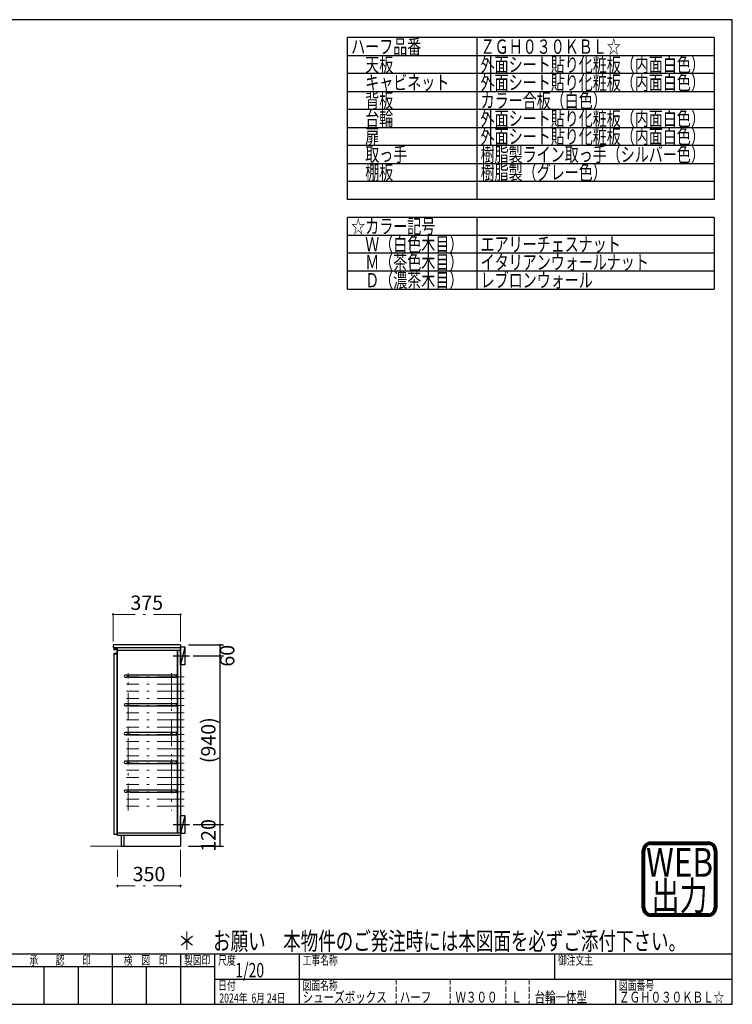
# Model space of a CAD drawing. Units: millimetres. Extents: x 170 to 8070, y 120 to 5600.
# Drawn here: x 4106 to 8070, y 120 to 5600 of the extents above; entities that cross this region are included whole.
import ezdxf

# ---------------------------------------------------------------- set-up
doc = ezdxf.new("R2010")
doc.units = ezdxf.units.MM
doc.header["$LTSCALE"] = 5
doc.linetypes.add('DASHDOT', pattern=[50.5, 30, -9, 2.5, -9])
doc.linetypes.add('DOT', pattern=[8, 6, -2])
doc.layers.add('1', color=7, linetype='Continuous', lineweight=9)
for name, color, linetype, lineweight, true_color in [('11', 8, 'Continuous', 9, 0x808080), ('5', 96, 'Continuous', 9, 0x008000), ('6', 16, 'Continuous', 9, 0x800000)]:
    doc.layers.add(name, color=color, linetype=linetype, lineweight=lineweight, true_color=true_color)
doc.styles.get("Standard").update_dxf_attribs({"font": 'txt', "bigfont": 'bigfont'})
doc.styles.add('ＭＳ ゴシック', font='txt')
doc.dimstyles.get("Standard").update_dxf_attribs({"dimtxt": 0.18, "dimasz": 0.18, "dimexe": 0.18, "dimexo": 0.0625, "dimgap": 0.09, "dimtad": 0, "dimtih": 1, "dimtoh": 1, "dimdec": 4, "dimzin": 0, "dimdsep": 46, "dimtxsty": 'Standard', "dimcen": 0.09, "dimadec": 0, "dimazin": 0, "dimtfac": 1, "dimtdec": 4, "dimtofl": 0, "dimtmove": 0, "dimatfit": 3, "dimfxl": 1, "dimtolj": 1, "dimtzin": 0, "dimarcsym": 0})

# ---------------------------------------------------------------- blocks, each defined once
blk = doc.blocks.new('_DOT')
at = {"color": 0}
blk.add_line((-0.5, 0), (-1, 0), dxfattribs=at)
at = {"color": 0, "const_width": 0.5}
blk.add_lwpolyline([(-0.25, 0, 1), (0.25, 0, 1)], format="xyb", close=True, dxfattribs=at)
blk = doc.blocks.new('Dim4')
at = {"layer": '6', "color": 16, "linetype": 'Continuous', "lineweight": 30, "true_color": 0x800000}
for p, q in [((5070, 2060), (5240, 2060)), ((5220, 1120), (5220, 2060)), ((5070, 1120), (5240, 1120))]:
    blk.add_line(p, q, dxfattribs=at)
at = {"layer": '6', "color": 16, "linetype": 'Continuous', "lineweight": 30, "true_color": 0x800000, "xscale": 12, "yscale": 12, "zscale": 12}
for p, rotation in [((5220, 2060), 89.99999999999959), ((5220, 1120), 269.9999999999998)]:
    blk.add_blockref('_DOT', p, dxfattribs=dict(at, rotation=rotation))
at = {"layer": '6', "color": 16, "linetype": 'Continuous', "lineweight": 9, "true_color": 0x800000, "insert": (5220, 1590), "char_height": 80, "width": 1523.81, "attachment_point": 8, "rotation": 90, "style": 'ＭＳ ゴシック'}
blk.add_mtext('(940)', dxfattribs=at)
blk = doc.blocks.new('Dim5')
at = {"layer": '6', "color": 16, "linetype": 'Continuous', "lineweight": 30, "true_color": 0x800000}
for p, q in [((5044, 2120), (5240, 2120)), ((5220, 2060), (5220, 2120)), ((5070, 2060), (5240, 2060))]:
    blk.add_line(p, q, dxfattribs=at)
at = {"layer": '6', "color": 16, "linetype": 'Continuous', "lineweight": 30, "true_color": 0x800000, "xscale": 12, "yscale": 12, "zscale": 12}
for p, rotation in [((5220, 2120), 89.99999999999991), ((5220, 2060), 269.9999999999998)]:
    blk.add_blockref('_DOT', p, dxfattribs=dict(at, rotation=rotation))
at = {"layer": '6', "color": 16, "linetype": 'Continuous', "lineweight": 9, "true_color": 0x800000, "insert": (5220, 2060), "char_height": 80, "width": 628.571, "attachment_point": 2, "rotation": 90, "style": 'ＭＳ ゴシック'}
blk.add_mtext('60', dxfattribs=at)
blk = doc.blocks.new('Dim6')
at = {"layer": '6', "color": 16, "linetype": 'Continuous', "lineweight": 30, "true_color": 0x800000}
for p, q in [((5070, 1120), (5240, 1120)), ((5220, 1000), (5220, 1120)), ((5044, 1000), (5240, 1000))]:
    blk.add_line(p, q, dxfattribs=at)
at = {"layer": '6', "color": 16, "linetype": 'Continuous', "lineweight": 30, "true_color": 0x800000, "xscale": 12, "yscale": 12, "zscale": 12}
for p, rotation in [((5220, 1120), 89.99999999999991), ((5220, 1000), 269.9999999999998)]:
    blk.add_blockref('_DOT', p, dxfattribs=dict(at, rotation=rotation))
at = {"layer": '6', "color": 16, "linetype": 'Continuous', "lineweight": 9, "true_color": 0x800000, "insert": (5220, 1060), "char_height": 80, "width": 971.429, "attachment_point": 8, "rotation": 90, "style": 'ＭＳ ゴシック'}
blk.add_mtext('120', dxfattribs=at)
blk = doc.blocks.new('Dim14')
at = {"layer": '5', "color": 96, "linetype": 'DASHDOT', "lineweight": 9, "true_color": 0x008000}
for p, q in [((4650, 980), (4650, 760)), ((5000, 980), (5000, 760)), ((5000, 780), (4650, 780))]:
    blk.add_line(p, q, dxfattribs=at)
at = {"layer": '5', "color": 96, "linetype": 'DASHDOT', "lineweight": 9, "true_color": 0x008000, "xscale": 12, "yscale": 12, "zscale": 12}
for p, rotation in [((4650, 780), 179.9999999999999), ((5000, 780), 359.9999999999997)]:
    blk.add_blockref('_DOT', p, dxfattribs=dict(at, rotation=rotation))
at = {"layer": '5', "color": 96, "linetype": 'Continuous', "lineweight": 9, "true_color": 0x008000, "insert": (4825, 780), "char_height": 80, "width": 1028.571, "attachment_point": 8, "style": 'ＭＳ ゴシック'}
blk.add_mtext('350', dxfattribs=at)
blk = doc.blocks.new('Dim15')
at = {"layer": '5', "color": 96, "linetype": 'DASHDOT', "lineweight": 9, "true_color": 0x008000}
for p, q in [((4625, 2140), (4625, 2310)), ((5000, 2140), (5000, 2310)), ((5000, 2290), (4625, 2290))]:
    blk.add_line(p, q, dxfattribs=at)
at = {"layer": '5', "color": 96, "linetype": 'DASHDOT', "lineweight": 9, "true_color": 0x008000, "xscale": 12, "yscale": 12, "zscale": 12}
for p, rotation in [((4625, 2290), 179.9999999999999), ((5000, 2290), 359.9999999999997)]:
    blk.add_blockref('_DOT', p, dxfattribs=dict(at, rotation=rotation))
at = {"layer": '5', "color": 96, "linetype": 'Continuous', "lineweight": 9, "true_color": 0x008000, "insert": (4812.5, 2290), "char_height": 80, "width": 1028.571, "attachment_point": 8, "style": 'ＭＳ ゴシック'}
blk.add_mtext('375', dxfattribs=at)
blk = doc.blocks.new('G10')
at = {"layer": '5', "color": 96, "linetype": 'Continuous', "lineweight": 30, "true_color": 0x008000}
for p, q in [((4977.5, 1952.5), (4693.5, 1952.5)), ((4693.5, 1940.5), (4704, 1940.5)), ((4704, 1940.5), (4704, 1945)), ((4704, 1945), (4716, 1945)), ((4716, 1945), (4716, 1940.5)), ((4716, 1940.5), (4946, 1940.5)), ((4946, 1940.5), (4946, 1945)), ((4946, 1945), (4954, 1945)), ((4954, 1945), (4954, 1940.5)), ((4954, 1940.5), (4977.5, 1940.5)), ((4977.5, 1940.5), (4977.5, 1952.5))]:
    blk.add_line(p, q, dxfattribs=at)
at = {"layer": '5', "color": 96, "linetype": 'DASHDOT', "lineweight": 9, "true_color": 0x008000}
for p, q in [((4697.5, 1942.5), (4727.5, 1942.5)), ((4710, 1963.5), (4710, 1933.5)), ((4937.5, 1942.5), (4957.5, 1942.5)), ((4950, 1963.5), (4950, 1933.5))]:
    blk.add_line(p, q, dxfattribs=at)
at = {"layer": '5', "color": 96, "linetype": 'Continuous', "lineweight": 30, "true_color": 0x008000}
blk.add_arc((4693.5, 1946.5), 6, 90, 270, dxfattribs=at)
blk = doc.blocks.new('G11')
at = {"layer": '5', "color": 96, "linetype": 'DASHDOT', "lineweight": 9, "true_color": 0x008000}
for p, q in [((4710, 1323.5), (4710, 1293.5)), ((4950, 1323.5), (4950, 1293.5)), ((4697.5, 1302.5), (4727.5, 1302.5)), ((4937.5, 1302.5), (4957.5, 1302.5))]:
    blk.add_line(p, q, dxfattribs=at)
at = {"layer": '5', "color": 96, "linetype": 'Continuous', "lineweight": 30, "true_color": 0x008000}
for p, q in [((4977.5, 1312.5), (4693.5, 1312.5)), ((4693.5, 1300.5), (4704, 1300.5)), ((4704, 1300.5), (4704, 1305)), ((4704, 1305), (4716, 1305)), ((4716, 1305), (4716, 1300.5)), ((4716, 1300.5), (4946, 1300.5)), ((4946, 1300.5), (4946, 1305)), ((4946, 1305), (4954, 1305)), ((4954, 1305), (4954, 1300.5)), ((4954, 1300.5), (4977.5, 1300.5)), ((4977.5, 1300.5), (4977.5, 1312.5))]:
    blk.add_line(p, q, dxfattribs=at)
blk.add_arc((4693.5, 1306.5), 6, 90, 270, dxfattribs=at)
blk = doc.blocks.new('G12')
at = {"layer": '5', "color": 96, "linetype": 'DASHDOT', "lineweight": 9, "true_color": 0x008000}
for p, q in [((4710, 1483.5), (4710, 1453.5)), ((4950, 1483.5), (4950, 1453.5)), ((4697.5, 1462.5), (4727.5, 1462.5)), ((4937.5, 1462.5), (4957.5, 1462.5))]:
    blk.add_line(p, q, dxfattribs=at)
at = {"layer": '5', "color": 96, "linetype": 'Continuous', "lineweight": 30, "true_color": 0x008000}
for p, q in [((4977.5, 1472.5), (4693.5, 1472.5)), ((4693.5, 1460.5), (4704, 1460.5)), ((4704, 1460.5), (4704, 1465)), ((4704, 1465), (4716, 1465)), ((4716, 1465), (4716, 1460.5)), ((4716, 1460.5), (4946, 1460.5)), ((4946, 1460.5), (4946, 1465)), ((4946, 1465), (4954, 1465)), ((4954, 1465), (4954, 1460.5)), ((4954, 1460.5), (4977.5, 1460.5)), ((4977.5, 1460.5), (4977.5, 1472.5))]:
    blk.add_line(p, q, dxfattribs=at)
blk.add_arc((4693.5, 1466.5), 6, 90, 270, dxfattribs=at)
blk = doc.blocks.new('G13')
at = {"layer": '5', "color": 96, "linetype": 'Continuous', "lineweight": 30, "true_color": 0x008000}
for p, q in [((4977.5, 1632.5), (4693.5, 1632.5)), ((4693.5, 1620.5), (4704, 1620.5)), ((4704, 1620.5), (4704, 1625)), ((4704, 1625), (4716, 1625)), ((4716, 1625), (4716, 1620.5)), ((4716, 1620.5), (4946, 1620.5)), ((4946, 1620.5), (4946, 1625)), ((4946, 1625), (4954, 1625)), ((4954, 1625), (4954, 1620.5)), ((4954, 1620.5), (4977.5, 1620.5)), ((4977.5, 1620.5), (4977.5, 1632.5))]:
    blk.add_line(p, q, dxfattribs=at)
at = {"layer": '5', "color": 96, "linetype": 'DASHDOT', "lineweight": 9, "true_color": 0x008000}
for p, q in [((4697.5, 1622.5), (4727.5, 1622.5)), ((4710, 1643.5), (4710, 1613.5)), ((4937.5, 1622.5), (4957.5, 1622.5)), ((4950, 1643.5), (4950, 1613.5))]:
    blk.add_line(p, q, dxfattribs=at)
at = {"layer": '5', "color": 96, "linetype": 'Continuous', "lineweight": 30, "true_color": 0x008000}
blk.add_arc((4693.5, 1626.5), 6, 90, 270, dxfattribs=at)
blk = doc.blocks.new('G14')
at = {"layer": '5', "color": 96, "linetype": 'Continuous', "lineweight": 30, "true_color": 0x008000}
for p, q in [((4977.5, 1792.5), (4693.5, 1792.5)), ((4693.5, 1780.5), (4704, 1780.5)), ((4704, 1780.5), (4704, 1785)), ((4704, 1785), (4716, 1785)), ((4716, 1785), (4716, 1780.5)), ((4716, 1780.5), (4946, 1780.5)), ((4946, 1780.5), (4946, 1785)), ((4946, 1785), (4954, 1785)), ((4954, 1785), (4954, 1780.5)), ((4954, 1780.5), (4977.5, 1780.5)), ((4977.5, 1780.5), (4977.5, 1792.5))]:
    blk.add_line(p, q, dxfattribs=at)
at = {"layer": '5', "color": 96, "linetype": 'DASHDOT', "lineweight": 9, "true_color": 0x008000}
for p, q in [((4697.5, 1782.5), (4727.5, 1782.5)), ((4710, 1803.5), (4710, 1773.5)), ((4937.5, 1782.5), (4957.5, 1782.5)), ((4950, 1803.5), (4950, 1773.5))]:
    blk.add_line(p, q, dxfattribs=at)
at = {"layer": '5', "color": 96, "linetype": 'Continuous', "lineweight": 30, "true_color": 0x008000}
blk.add_arc((4693.5, 1786.5), 6, 90, 270, dxfattribs=at)

msp = doc.modelspace()

# ---------------------------------------------------------------- linework, layer by layer
at = {"layer": '1', "color": 7, "linetype": 'Continuous', "lineweight": 30}
for p, q in [((8070, 5600), (170, 5600)), ((8070, 120), (8070, 5600)), ((7970, 5500), (5930, 5500)), ((5930, 4600), (5930, 5500)), ((6650, 4600), (6650, 5500)), ((7970, 5500), (7970, 4600)), ((5930, 5400), (7970, 5400)), ((7970, 5300), (5930, 5300)), ((5930, 5200), (7970, 5200)), ((7970, 5100), (5930, 5100)), ((5930, 5000), (7970, 5000)), ((7970, 4900), (5930, 4900)), ((5930, 4800), (7970, 4800)), ((7970, 4700), (5930, 4700)), ((7970, 4600), (5930, 4600)), ((7970, 4500), (5930, 4500)), ((5930, 4100), (5930, 4500)), ((6650, 4100), (6650, 4500)), ((7970, 4500), (7970, 4100)), ((5930, 4400), (7970, 4400)), ((7970, 4300), (5930, 4300)), ((7970, 4200), (5930, 4200)), ((5930, 4100), (7970, 4100)), ((170, 400), (8070, 400)), ((4620, 400), (4620, 120)), ((5000, 400), (5000, 120)), ((5190, 400), (5190, 120)), ((5660, 400), (5660, 120)), ((7080, 400), (7080, 260)), ((2220, 330), (5190, 330)), ((4240, 330), (4240, 120)), ((4430, 330), (4430, 120)), ((4810, 330), (4810, 120)), ((5190, 260), (8070, 260)), ((7420, 260), (7420, 120)), ((170, 120), (8070, 120))]:
    msp.add_line(p, q, dxfattribs=at)
at = {"layer": '1', "color": 7, "linetype": 'Continuous', "lineweight": 80}
for p, q in [((7616.667, 1016.667), (7936.667, 1016.667)), ((7576.667, 656.667), (7576.667, 976.667)), ((7976.667, 976.667), (7976.667, 656.667)), ((7936.667, 616.667), (7616.667, 616.667))]:
    msp.add_line(p, q, dxfattribs=at)
at = {"layer": '1', "color": 7, "linetype": 'DOT', "lineweight": 9}
for p, q in [((6200, 260), (6200, 120)), ((6500, 260), (6500, 120)), ((6810, 260), (6810, 120)), ((6940, 260), (6940, 120))]:
    msp.add_line(p, q, dxfattribs=at)
at = {"layer": '1', "color": 7, "linetype": 'Continuous', "lineweight": 80}
for centre, start, end in [((7616.667, 976.667), 90, 180), ((7936.667, 976.667), 0, 90), ((7616.667, 656.667), 180, 270), ((7936.667, 656.667), 270, 0)]:
    msp.add_arc(centre, 40, start, end, dxfattribs=at)
at = {"layer": '11', "color": 8, "linetype": 'Continuous', "lineweight": 9, "true_color": 0x808080}
msp.add_line((5000, 1000), (4500, 1000), dxfattribs=at)
at = {"layer": '5', "color": 96, "linetype": 'Continuous', "lineweight": 30, "true_color": 0x008000}
for p, q in [((5000, 2120), (4625, 2120)), ((4625, 2120), (4625, 2105)), ((4625, 2105), (5000, 2105)), ((4630, 2096), (4630, 2093.5)), ((4633, 2093.5), (4633, 2094.5)), ((4648.5, 2100), (4634, 2100)), ((4635.5, 2097), (4642, 2097)), ((4646, 2093), (4646, 2077)), ((4649, 2063.207), (4649, 2099.5)), ((4650, 1060), (4650, 2105)), ((5000, 2090), (4650, 2090)), ((4981, 2090), (4981, 1075)), ((4983.5, 2090), (4983.5, 1075)), ((5000, 2120), (5000, 1000)), ((4630, 2071.5), (4630, 2068.5)), ((4631, 2068.5), (4631, 2069.5)), ((4631, 1065), (4631, 2068.5)), ((4642, 2073), (4631.5, 2073)), ((4631.5, 2070), (4645.5, 2070)), ((4646, 2069.5), (4646, 2055)), ((4646, 2064.75), (4649, 2066)), ((4649, 2059), (4646, 2060.25)), ((4646, 2055), (4646, 1065)), ((4646.5, 2054.5), (4648.5, 2054.5)), ((4648.5, 2062.5), (4648.854, 2062.854)), ((4648.5, 2062.5), (4648.854, 2062.146)), ((4649, 2055), (4649, 2061.793)), ((4646, 1065), (4631, 1065)), ((4650, 1075), (5000, 1075)), ((5000, 1060), (4650, 1060)), ((4670, 1060), (4670, 1000)), ((4685, 1060), (4685, 1000)), ((4670, 1000), (5000, 1000))]:
    msp.add_line(p, q, dxfattribs=at)
at = {"layer": '5', "color": 96, "linetype": 'DASHDOT', "lineweight": 9, "true_color": 0x008000}
for p, q in [((5020, 1942.5), (4700, 1942.5)), ((5020, 1942.5), (4700, 1942.5)), ((4710, 1199), (4710, 1960)), ((4950, 1960), (4950, 1199)), ((5020, 1902.5), (4700, 1902.5)), ((5020, 1862.5), (4700, 1862.5)), ((5020, 1822.5), (4700, 1822.5)), ((5020, 1782.5), (4700, 1782.5)), ((5020, 1782.5), (4700, 1782.5)), ((5020, 1742.5), (4700, 1742.5)), ((5020, 1702.5), (4700, 1702.5)), ((5020, 1662.5), (4700, 1662.5)), ((5020, 1622.5), (4700, 1622.5)), ((5020, 1582.5), (4700, 1582.5)), ((5020, 1542.5), (4700, 1542.5)), ((5020, 1502.5), (4700, 1502.5)), ((5020, 1462.5), (4700, 1462.5)), ((5020, 1422.5), (4700, 1422.5)), ((5020, 1382.5), (4700, 1382.5)), ((5020, 1342.5), (4700, 1342.5)), ((5020, 1302.5), (4700, 1302.5)), ((5020, 1262.5), (4700, 1262.5)), ((5020, 1222.5), (4700, 1222.5))]:
    msp.add_line(p, q, dxfattribs=at)
at = {"layer": '5', "color": 96, "linetype": 'Continuous', "lineweight": 30, "true_color": 0x008000}
for centre, radius, start, end in [((4634, 2096), 4, 90, 180), ((4631.5, 2093.5), 1.5, 180, 0), ((4635.5, 2094.5), 2.5, 90, 180), ((4642, 2093), 4, 0, 90), ((4648.5, 2099.5), 0.5, 0, 90), ((4631.5, 2071.5), 1.5, 90, 180), ((4630.5, 2068.5), 0.5, 180, 0), ((4631.5, 2069.5), 0.5, 90, 180), ((4642, 2077), 4, 270, 0), ((4645.5, 2069.5), 0.5, 0, 90), ((4646.5, 2055), 0.5, 180, 270), ((4648.5, 2055), 0.5, 270, 0), ((4648.5, 2063.207), 0.5, 315, 0), ((4648.5, 2061.793), 0.5, 0, 45)]:
    msp.add_arc(centre, radius, start, end, dxfattribs=at)
at = {"layer": '6', "color": 16, "linetype": 'Continuous', "lineweight": 30, "true_color": 0x800000}
for p, q in [((5000, 2110), (5024, 2110)), ((5000, 2010), (5000, 2110)), ((5024, 2110), (5000, 2010)), ((5024, 2110), (5024, 2010)), ((5024, 2010), (5000, 2010)), ((5000, 1170), (5024, 1170)), ((5000, 1070), (5000, 1170)), ((5024, 1170), (5000, 1070)), ((5024, 1170), (5024, 1070)), ((5024, 1070), (5000, 1070))]:
    msp.add_line(p, q, dxfattribs=at)
at = {"layer": '6', "color": 16, "linetype": 'DASHDOT', "lineweight": 30, "true_color": 0x800000}
for p, q in [((4960, 2060), (5050, 2060)), ((4960, 1120), (5050, 1120))]:
    msp.add_line(p, q, dxfattribs=at)

# ---------------------------------------------------------------- block references
for name in ['G10', 'G14', 'G13', 'G12', 'G11']:
    msp.add_blockref(name, (0, 0))

# ---------------------------------------------------------------- texts
at = {"layer": '1', "color": 7, "linetype": 'Continuous', "lineweight": 9}
for s, insert, char_height, width, attachment_point in [('{\\fＭＳ ゴシック;\\W0.714286;ハーフ品番}', (5950, 5450), 80, 515.82535, 4), ('{\\fＭＳ ゴシック;\\W0.714286;ＺＧＨ０３０ＫＢＬ☆}', (6670, 5450), 80, 1025.9707, 4), ('{\\fＭＳ ゴシック;\\W0.714286;\u3000天板}', (5950, 5350), 80, 310.61498, 4), ('{\\fＭＳ ゴシック;\\W0.714286;外面シート貼り化粧板（内面白色）}', (6670, 5350), 80, 1610.28064, 4), ('{\\fＭＳ ゴシック;\\W0.714286;\u3000キャビネット}', (5950, 5250), 80, 723.06429, 4), ('{\\fＭＳ ゴシック;\\W0.714286;外面シート貼り化粧板（内面白色）}', (6670, 5250), 80, 1610.28064, 4), ('{\\fＭＳ ゴシック;\\W0.714286;\u3000背板}', (5950, 5150), 80, 310.61498, 4), ('{\\fＭＳ ゴシック;\\W0.714286;カラー合板（白色）}', (6670, 5150), 80, 864.09063, 4), ('{\\fＭＳ ゴシック;\\W0.714286;\u3000台輪}', (5950, 5050), 80, 310.61498, 4), ('{\\fＭＳ ゴシック;\\W0.714286;外面シート貼り化粧板（内面白色）}', (6670, 5050), 80, 1610.28064, 4), ('{\\fＭＳ ゴシック;\\W0.714286;\u3000扉}', (5950, 4950), 80, 205.12922, 4), ('{\\fＭＳ ゴシック;\\W0.714286;外面シート貼り化粧板（内面白色）}', (6670, 4950), 80, 1610.28064, 4), ('{\\fＭＳ ゴシック;\\W0.714286;\u3000取っ手}', (5950, 4850), 80, 414.88359, 4), ('{\\fＭＳ ゴシック;\\W0.714286;樹脂製ライン取っ手（シルバー色）}', (6670, 4850), 80, 1611.9035, 4), ('{\\fＭＳ ゴシック;\\W0.714286;\u3000棚板}', (5950, 4750), 80, 310.61498, 4), ('{\\fＭＳ ゴシック;\\W0.714286;樹脂製（グレー色）}', (6670, 4750), 80, 873.50321, 4), ('{\\fＭＳ ゴシック;\\W0.714286;\u3000}', (5950, 4650), 80, 105.48576, 4), ('{\\fＭＳ ゴシック;\\W0.714286;\u3000}', (6670, 4650), 80, 105.48576, 4), ('{\\fＭＳ ゴシック;\\W0.714286;☆カラー記号}', (5950, 4450), 80, 620.90539, 4), ('{\\fＭＳ ゴシック;\\W0.714286;\u3000}', (6670, 4450), 80, 105.48576, 4), ('{\\fＭＳ ゴシック;\\W0.714286;\u3000Ｗ（白色木目）}', (5950, 4350), 80, 771.75002, 4), ('{\\fＭＳ ゴシック;\\W0.714286;エアリーチェスナット}', (6670, 4350), 80, 1027.59355, 4), ('{\\fＭＳ ゴシック;\\W0.714286;\u3000Ｍ（茶色木目）}', (5950, 4250), 80, 771.75002, 4), ('{\\fＭＳ ゴシック;\\W0.714286;イタリアンウォールナット}', (6670, 4250), 80, 1240.18792, 4), ('{\\fＭＳ ゴシック;\\W0.714286;\u3000Ｄ（濃茶木目）}', (5950, 4150), 80, 771.75002, 4), ('{\\fＭＳ ゴシック;\\W0.714286;レブロンウォール}', (6670, 4150), 80, 813.29518, 4), ('{\\fＭＳ ゴシック;\\W0.803571;WEB}', (7776.667, 910), 160, 345.7901, 5), ('{\\fＭＳ ゴシック;\\W0.714286;出力}', (7776.667, 723.333), 160, 371.63443, 5), ('{\\fＭＳ ゴシック;\\W0.714286;＊\u3000お願い\u3000本物件のご発注時には本図面を必ずご添付下さい。}', (4986.667, 421.868), 100, 3706.91148, 7), ('{\\fＭＳ ゴシック;\\W0.714286;承\u3000\u3000認\u3000\u3000印}', (4160, 340), 50, 451.40804, 7), ('{\\fＭＳ ゴシック;\\W0.714286;検\u3000図\u3000印}', (4685, 340), 50, 319.80441, 7), ('{\\fＭＳ ゴシック;\\W0.714286;製図印}', (5020, 340), 50, 186.93293, 7), ('{\\fＭＳ ゴシック;\\W0.714286;尺度}', (5210, 340), 50, 124.60505, 7), ('{\\fＭＳ ゴシック;\\W0.714286;工事名称}', (5680, 340), 50, 255.9551, 7), ('{\\fＭＳ ゴシック;\\W0.714286;御注文主}', (7100, 340), 50, 255.9551, 7), ('{\\fＭＳ ゴシック;\\W0.714286;1/20}', (5305, 270), 80, 196.52808, 7), ('{\\fＭＳ ゴシック;\\W0.714286;日付}', (5210, 200), 50, 115.07076, 7), ('{\\fＭＳ ゴシック;\\W0.714286;図面名称}', (5680, 200), 50, 253.87582, 7), ('{\\fＭＳ ゴシック;\\W0.714286;図面番号}', (7440, 200), 50, 253.36867, 7), ('{\\fＭＳ ゴシック;\\W0.714286;2024年  6月 24日}', (5216, 130), 50, 511.65663, 7), ('{\\fＭＳ ゴシック;\\W0.714286;シューズボックス}', (5680, 130), 60, 613.68367, 7), ('{\\fＭＳ ゴシック;\\W0.714286;ハーフ}', (6220, 130), 60, 222.12866, 7), ('{\\fＭＳ ゴシック;\\W0.714286;Ｗ３００}', (6530, 130), 60, 297.89583, 7), ('{\\fＭＳ ゴシック;\\W0.714286;Ｌ}', (6840, 130), 60, 41.99145, 7), ('{\\fＭＳ ゴシック;\\W0.714286;台輪一体型}', (6970, 130), 60, 383.82615, 7), ('{\\fＭＳ ゴシック;\\W0.714286;ＺＧＨ０３０ＫＢＬ☆}', (7440, 130), 60, 769.47802, 7)]:
    msp.add_mtext(s, dxfattribs=dict(at, insert=insert, char_height=char_height, width=width, attachment_point=attachment_point))

# ---------------------------------------------------------------- dimensions: what is measured, and where the dimension line sits
at = {"layer": '5', "color": 96, "linetype": 'DASHDOT', "lineweight": 9, "true_color": 0x008000}
for base, p1, p2, picture, middle in [((4625, 2290), (5000, 2120), (4625, 2120), 'Dim15', (4812.5, 2290)), ((4650, 780), (5000, 1000), (4650, 1000), 'Dim14', (4825, 780))]:
    dim = msp.add_linear_dim(base=base, p1=p1, p2=p2, angle=180, dimstyle='Standard', override={"dimscale": 1, "dimtxt": 80, "dimasz": 12, "dimexe": 20, "dimexo": 20, "dimgap": 0, "dimtad": 1, "dimtih": 0, "dimtoh": 0, "dimdec": 2, "dimzin": 8, "dimtxsty": 'ＭＳ ゴシック', "dimblk1": 'DOT', "dimblk2": 'DOT', "dimsah": 1, "dimse1": 0, "dimse2": 0, "dimtix": 0, "dimtofl": 1, "dimtmove": 1, "dimatfit": 2, "dimtzin": 8}, dxfattribs=at)
    dim.commit()
    dim.dimension.update_dxf_attribs({"geometry": picture, "text_midpoint": middle, "dimtype": 160})
at = {"layer": '6', "color": 16, "linetype": 'Continuous', "lineweight": 30, "true_color": 0x800000}
for base, p1, p2, picture, middle in [((5220, 2120), (5050, 2060), (5024, 2120), 'Dim5', (5300, 2060)), ((5220, 1120), (5024, 1000), (5050, 1120), 'Dim6', (5220, 1060))]:
    dim = msp.add_linear_dim(base=base, p1=p1, p2=p2, angle=90, dimstyle='Standard', override={"dimscale": 1, "dimtxt": 80, "dimasz": 12, "dimexe": 20, "dimexo": 20, "dimgap": 0, "dimtad": 1, "dimtih": 0, "dimtoh": 0, "dimdec": 2, "dimzin": 8, "dimtxsty": 'ＭＳ ゴシック', "dimblk1": 'DOT', "dimblk2": 'DOT', "dimsah": 1, "dimse1": 0, "dimse2": 0, "dimtix": 0, "dimtofl": 1, "dimtmove": 1, "dimatfit": 2, "dimtzin": 8}, dxfattribs=at)
    dim.commit()
    dim.dimension.update_dxf_attribs({"geometry": picture, "text_midpoint": middle, "dimtype": 160})
dim = msp.add_linear_dim(base=(5220, 2060), p1=(5050, 1120), p2=(5050, 2060), angle=90, text='(<>', dimstyle='Standard', override={"dimscale": 1, "dimtxt": 80, "dimasz": 12, "dimexe": 20, "dimexo": 20, "dimgap": 0, "dimtad": 1, "dimtih": 0, "dimtoh": 0, "dimdec": 2, "dimzin": 8, "dimtxsty": 'ＭＳ ゴシック', "dimblk1": 'DOT', "dimblk2": 'DOT', "dimsah": 1, "dimse1": 0, "dimse2": 0, "dimtix": 0, "dimtofl": 1, "dimtmove": 1, "dimatfit": 2, "dimtzin": 8}, dxfattribs=at)
dim.commit()
dim.dimension.update_dxf_attribs({"geometry": 'Dim4', "text_midpoint": (5220, 1590), "dimtype": 160})

doc.saveas('drawing.dxf')
